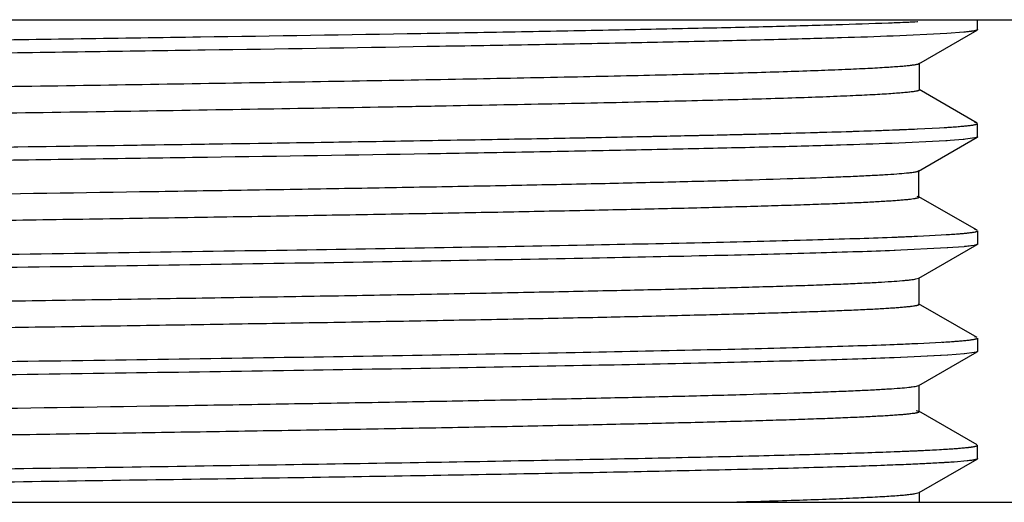
# Model space of a CAD drawing. Units: inches. Extents: x 0 to 11, y 0 to 8.5.
# Drawn here: x 5.8 to 6.3, y 5.2 to 5.5 of the extents above; entities that cross this region are included whole.
import ezdxf

# ---------------------------------------------------------------- set-up
doc = ezdxf.new("R2010")
doc.units = ezdxf.units.IN
doc.header["$LTSCALE"] = 0.605
doc.header["$MEASUREMENT"] = 0
doc.layers.get('0').update_dxf_attribs({"linetype": 'CONTINUOUS'})

msp = doc.modelspace()

# ---------------------------------------------------------------- linework, layer by layer
at = {"color": 7, "linetype": 'CONTINUOUS'}
for p, q in [((4.55418, 5.51451), (6.78018, 5.51451)), ((6.28075, 5.51279), (6.2839, 5.51291)), ((6.32968, 5.50905), (6.32968, 5.51451)), ((6.31289, 5.50693), (6.28339, 5.50552)), ((6.31289, 5.50693), (6.28339, 5.50552)), ((6.29749, 5.49035), (6.32949, 5.50884)), ((6.32219, 5.50764), (6.31289, 5.50693)), ((6.32219, 5.50764), (6.31289, 5.50693)), ((6.3278, 5.50835), (6.32219, 5.50764)), ((6.32968, 5.50905), (6.32949, 5.50882)), ((6.29749, 5.49041), (6.29774, 5.49067)), ((6.29774, 5.47598), (6.29774, 5.49064)), ((6.29687, 5.49018), (6.2975, 5.49041)), ((6.32947, 5.45775), (6.29756, 5.47618)), ((6.29756, 5.47617), (6.29774, 5.47595)), ((6.32945, 5.45775), (6.32806, 5.45817)), ((6.29677, 5.45455), (6.3129, 5.45541)), ((6.32968, 5.45016), (6.32968, 5.45752)), ((6.31235, 5.44801), (6.28275, 5.44661)), ((6.2973, 5.43136), (6.32944, 5.44992)), ((6.32178, 5.44871), (6.31235, 5.44801)), ((6.31305, 5.44805), (6.31235, 5.44801)), ((6.31305, 5.44805), (6.31235, 5.44801)), ((6.32829, 5.44956), (6.32178, 5.44871)), ((6.32226, 5.44875), (6.32178, 5.44871)), ((6.32226, 5.44875), (6.32178, 5.44871)), ((6.32943, 5.44992), (6.32832, 5.44956)), ((6.28386, 5.44665), (6.28275, 5.44661)), ((6.28386, 5.44665), (6.28275, 5.44661)), ((6.2973, 5.43151), (6.29744, 5.43171)), ((6.29744, 5.41717), (6.29744, 5.43153)), ((6.29639, 5.41754), (6.29718, 5.41727)), ((6.32944, 5.39886), (6.29716, 5.4175)), ((6.29716, 5.41727), (6.29744, 5.41699)), ((6.32944, 5.39886), (6.32794, 5.3993)), ((6.32962, 5.3986), (6.32968, 5.39863)), ((6.32968, 5.3986), (6.32968, 5.39863)), ((6.32968, 5.39863), (6.32968, 5.39126)), ((6.28257, 5.39507), (6.2839, 5.39512)), ((6.29673, 5.39566), (6.31308, 5.39652)), ((6.31305, 5.38916), (6.28386, 5.38776)), ((6.28437, 5.38778), (6.28386, 5.38776)), ((6.2974, 5.37252), (6.32944, 5.39103)), ((6.32226, 5.38986), (6.31305, 5.38916)), ((6.31343, 5.38918), (6.31305, 5.38916)), ((6.32791, 5.39058), (6.32226, 5.38986)), ((6.32787, 5.39058), (6.32252, 5.38989)), ((6.29583, 5.37214), (6.29739, 5.37262)), ((6.2974, 5.37262), (6.29755, 5.37282)), ((6.29755, 5.35822), (6.29755, 5.3727)), ((6.32944, 5.33996), (6.29727, 5.35854)), ((6.29727, 5.35838), (6.29755, 5.3581)), ((6.32945, 5.33996), (6.32829, 5.34034)), ((6.32968, 5.33973), (6.32968, 5.33237)), ((6.27939, 5.33606), (6.2839, 5.33623)), ((6.29682, 5.33677), (6.31308, 5.33763)), ((6.31332, 5.33028), (6.28377, 5.32886)), ((6.31305, 5.33026), (6.28386, 5.32886)), ((6.29749, 5.31368), (6.32945, 5.33213)), ((6.32257, 5.331), (6.31332, 5.33028)), ((6.32794, 5.33169), (6.32226, 5.33097)), ((6.32791, 5.33169), (6.32257, 5.331)), ((6.32962, 5.33239), (6.32968, 5.33237)), ((6.32968, 5.33239), (6.32968, 5.33237)), ((6.29536, 5.31314), (6.2975, 5.31372)), ((6.29749, 5.31372), (6.29766, 5.31393)), ((6.29766, 5.29928), (6.29766, 5.31386)), ((6.29595, 5.2999), (6.29739, 5.29948)), ((6.32945, 5.28107), (6.29738, 5.29959)), ((6.29738, 5.29948), (6.29766, 5.29921)), ((6.32968, 5.27348), (6.32968, 5.28084)), ((6.29688, 5.27788), (6.31308, 5.27874)), ((6.29757, 5.25482), (6.32947, 5.27325)), ((6.32393, 5.27224), (6.31678, 5.27162)), ((6.32947, 5.27324), (6.32824, 5.27285)), ((6.32968, 5.27348), (6.32947, 5.27324)), ((6.29541, 5.25426), (6.29755, 5.25483)), ((6.29757, 5.25483), (6.29774, 5.25505)), ((6.29774, 5.24951), (6.29774, 5.25502)), ((4.47468, 5.24951), (6.85968, 5.24951))]:
    msp.add_line(p, q, dxfattribs=at)
for centre, radius, start, end in [((6.20052, 7.65929), 2.148, 272.14054, 272.56387), ((6.20631, 7.52271), 2.01129, 272.21086, 272.57898), ((6.20072, 7.59734), 2.14493, 272.14657, 272.55839), ((6.20543, 7.48461), 2.03211, 272.19961, 272.57606), ((6.20374, 7.46706), 2.07349, 272.17882, 272.56949), ((6.20619, 7.4078), 2.01418, 272.21097, 272.57625), ((6.19826, 7.53835), 2.20379, 272.10994, 272.55637), ((6.20632, 7.34577), 2.01104, 272.21085, 272.57923), ((6.19205, 7.63433), 2.35879, 272.06971, 272.49577), ((6.20642, 7.28442), 2.00858, 272.21076, 272.58156), ((6.24218, 6.47663), 1.2, 272.51158, 273.18329)]:
    msp.add_arc(centre, radius, start, end, dxfattribs=at)
for points, knots in [([(5.37468, 5.4974), (5.4171, 5.49807), (5.50424, 5.49938), (5.63655, 5.50126), (5.77014, 5.50314), (5.89941, 5.50502), (6.00194, 5.50663), (6.07776, 5.50794), (6.12855, 5.5089), (6.17448, 5.50985), (6.21508, 5.5108), (6.24991, 5.51174), (6.27116, 5.51243), (6.28075, 5.51279)], [0, 0, 0, 0, 0.140437, 0.28852, 0.438036, 0.582735, 0.716505, 0.777525, 0.833773, 0.884659, 0.929624, 0.968208, 1, 1, 1, 1]), ([(6.32968, 5.50905), (6.32968, 5.50898), (6.32957, 5.50887), (6.3294, 5.50878), (6.32919, 5.50869), (6.32893, 5.5086), (6.32846, 5.50848), (6.32773, 5.50832), (6.32667, 5.50815), (6.3248, 5.5079), (6.32328, 5.50774), (6.32219, 5.50764)], [0, 0, 0, 0, 0.027428, 0.049623, 0.078604, 0.11469, 0.158039, 0.266827, 0.405332, 0.573679, 1, 1, 1, 1]), ([(6.28339, 5.50552), (6.27393, 5.50516), (6.25291, 5.50446), (6.21836, 5.50351), (6.17793, 5.50256), (6.13205, 5.5016), (6.0812, 5.50064), (6.00509, 5.49932), (5.902, 5.4977), (5.7719, 5.4958), (5.63733, 5.49391), (5.50404, 5.49201), (5.41624, 5.4907), (5.37353, 5.49002)], [0, 0, 0, 0, 0.031216, 0.069333, 0.11393, 0.164547, 0.22063, 0.281593, 0.415487, 0.560533, 0.710542, 0.859154, 1, 1, 1, 1]), ([(5.38789, 5.47162), (5.41186, 5.47196), (5.44823, 5.47254), (5.49721, 5.47334), (5.54792, 5.47416), (5.61218, 5.47512), (5.68968, 5.47625), (5.76684, 5.47741), (5.84244, 5.47856), (5.91537, 5.47971), (5.98456, 5.48086), (6.049, 5.482), (6.09925, 5.48298), (6.13627, 5.48378), (6.16134, 5.48436), (6.18446, 5.48494), (6.20554, 5.48551), (6.22455, 5.48609), (6.24144, 5.48666), (6.25618, 5.48723), (6.26873, 5.4878), (6.2778, 5.4883), (6.28392, 5.48871), (6.28765, 5.48899), (6.2908, 5.48928), (6.29336, 5.48956), (6.29512, 5.48981), (6.29622, 5.49002), (6.29667, 5.49012), (6.29687, 5.49018)], [0, 0, 0, 0, 0.079075, 0.12001, 0.161648, 0.246388, 0.332065, 0.417392, 0.500968, 0.581543, 0.658035, 0.729307, 0.79418, 0.823849, 0.85148, 0.876934, 0.900144, 0.92107, 0.939673, 0.955913, 0.969743, 0.981116, 0.985867, 0.989986, 0.993466, 0.996299, 0.998478, 0.999321, 1, 1, 1, 1]), ([(6.29775, 5.47595), (6.29775, 5.47592), (6.29774, 5.47586), (6.29767, 5.47579), (6.29756, 5.47572), (6.29742, 5.47564), (6.29724, 5.47557), (6.29691, 5.47546), (6.29641, 5.47534), (6.29568, 5.47519), (6.29479, 5.47504), (6.29374, 5.4749), (6.29202, 5.47469), (6.28949, 5.47443), (6.28599, 5.47414), (6.28188, 5.47384), (6.27716, 5.47355), (6.27185, 5.47325), (6.26594, 5.47296), (6.25945, 5.47266), (6.24964, 5.47225), (6.23596, 5.47174), (6.21785, 5.47115), (6.19754, 5.47056), (6.17505, 5.46997), (6.15044, 5.46938), (6.12382, 5.46878), (6.09532, 5.46819), (6.06507, 5.4676), (6.03321, 5.467), (5.98796, 5.4662), (5.92847, 5.4652), (5.85421, 5.46402), (5.77696, 5.46284), (5.69791, 5.46166), (5.61835, 5.46046), (5.55233, 5.45946), (5.50021, 5.4587), (5.44987, 5.45796), (5.41251, 5.45736), (5.38789, 5.4569)], [0, 0, 0, 0, 0.000084, 0.000189, 0.000327, 0.000503, 0.000719, 0.000978, 0.001623, 0.002441, 0.003432, 0.004596, 0.005932, 0.009117, 0.012979, 0.01751, 0.022703, 0.028551, 0.035049, 0.04219, 0.049968, 0.067407, 0.087319, 0.109661, 0.134392, 0.161465, 0.190766, 0.22214, 0.255431, 0.290481, 0.327131, 0.404589, 0.48656, 0.571877, 0.659225, 0.747096, 0.834087, 0.87684, 0.918866, 1, 1, 1, 1]), ([(5.45245, 5.4397), (5.49335, 5.44032), (5.57623, 5.44151), (5.70069, 5.44327), (5.82392, 5.44502), (5.94148, 5.44677), (6.03394, 5.44827), (6.1019, 5.44949), (6.14725, 5.45038), (6.18824, 5.45126), (6.2245, 5.45215), (6.2557, 5.45302), (6.27478, 5.45366), (6.28343, 5.454)], [0, 0, 0, 0, 0.147636, 0.299202, 0.449314, 0.592506, 0.723597, 0.783098, 0.837838, 0.887324, 0.931097, 0.968774, 1, 1, 1, 1]), ([(5.45246, 5.4397), (5.4931, 5.44031), (5.57545, 5.4415), (5.69915, 5.44325), (5.82168, 5.44499), (5.93869, 5.44673), (6.03082, 5.44822), (6.09864, 5.44943), (6.14401, 5.45031), (6.18511, 5.45119), (6.22155, 5.45207), (6.25301, 5.45294), (6.2723, 5.45358), (6.28106, 5.45391)], [0, 0, 0, 0, 0.147117, 0.298155, 0.447824, 0.590747, 0.721775, 0.781371, 0.836299, 0.886049, 0.930154, 0.968251, 1, 1, 1, 1]), ([(6.31138, 5.45531), (6.31274, 5.4554), (6.31529, 5.45556), (6.31886, 5.45582), (6.32192, 5.45608), (6.32446, 5.45634), (6.32626, 5.45656), (6.32743, 5.45675), (6.32813, 5.45688), (6.32869, 5.45701), (6.32912, 5.45713), (6.32942, 5.45726), (6.32958, 5.45736), (6.32962, 5.45742)], [0, 0, 0, 0, 0.221883, 0.416116, 0.582618, 0.721324, 0.832195, 0.877198, 0.915264, 0.946426, 0.970761, 0.988447, 1, 1, 1, 1]), ([(6.32967, 5.45013), (6.32966, 5.45007), (6.32958, 5.44999), (6.32945, 5.44991), (6.32922, 5.4498), (6.32884, 5.44968), (6.32851, 5.4496), (6.32832, 5.44956)], [0, 0, 0, 0, 0.119123, 0.207355, 0.317968, 0.610133, 1, 1, 1, 1]), ([(6.28275, 5.44661), (6.27329, 5.44625), (6.2523, 5.44555), (6.21784, 5.44461), (6.17758, 5.44366), (6.13193, 5.4427), (6.08136, 5.44175), (6.00572, 5.44043), (5.90327, 5.43882), (5.77396, 5.43694), (5.64016, 5.43505), (5.50749, 5.43317), (5.42006, 5.43186), (5.37749, 5.43119)], [0, 0, 0, 0, 0.031369, 0.069575, 0.114208, 0.164821, 0.220871, 0.281782, 0.415513, 0.560366, 0.710277, 0.85891, 1, 1, 1, 1]), ([(6.29436, 5.43079), (6.29473, 5.43084), (6.29539, 5.43095), (6.29625, 5.43112), (6.29682, 5.43128), (6.29715, 5.43141), (6.29727, 5.43148), (6.29732, 5.43151)], [0, 0, 0, 0, 0.364291, 0.651105, 0.861908, 0.939699, 1, 1, 1, 1]), ([(5.03686, 5.40227), (5.03686, 5.40236), (5.03703, 5.4025), (5.03728, 5.40261), (5.03759, 5.40273), (5.03799, 5.40283), (5.03848, 5.40294), (5.03905, 5.40305), (5.03999, 5.40321), (5.04138, 5.4034), (5.04331, 5.40362), (5.04558, 5.40384), (5.04929, 5.40415), (5.05478, 5.40454), (5.06236, 5.40497), (5.07128, 5.40541), (5.08151, 5.40586), (5.09305, 5.4063), (5.1059, 5.40674), (5.12003, 5.40719), (5.13544, 5.40763), (5.15208, 5.40807), (5.17661, 5.40869), (5.21003, 5.40944), (5.25317, 5.41033), (5.30002, 5.41121), (5.35011, 5.41209), (5.40299, 5.41298), (5.45824, 5.41387), (5.5154, 5.41475), (5.57396, 5.41564), (5.63339, 5.41653), (5.69312, 5.41742), (5.77181, 5.41859), (5.84915, 5.41976), (5.92445, 5.42096), (5.9778, 5.42185), (6.02829, 5.42274), (6.07544, 5.42362), (6.11883, 5.42451), (6.15814, 5.42539), (6.19308, 5.42627), (6.22339, 5.42715), (6.24561, 5.4279), (6.26085, 5.42853), (6.27027, 5.42897), (6.27831, 5.42941), (6.28494, 5.42984), (6.28957, 5.43023), (6.29255, 5.43055), (6.2938, 5.43071), (6.29436, 5.43079)], [0, 0, 0, 0, 0.000225, 0.000421, 0.000682, 0.001009, 0.001405, 0.001869, 0.002402, 0.003672, 0.005215, 0.007031, 0.009118, 0.014097, 0.02014, 0.027235, 0.035377, 0.044559, 0.054778, 0.066026, 0.078288, 0.09153, 0.105719, 0.136806, 0.171233, 0.208606, 0.248536, 0.290684, 0.334728, 0.380302, 0.426994, 0.474383, 0.522016, 0.569438, 0.662049, 0.70646, 0.74902, 0.789279, 0.826868, 0.861459, 0.892774, 0.92062, 0.944801, 0.965069, 0.973652, 0.981156, 0.98756, 0.992847, 0.996999, 0.998644, 1, 1, 1, 1]), ([(6.29747, 5.41699), (6.29747, 5.41689), (6.29729, 5.41675), (6.29704, 5.41664), (6.2967, 5.41652), (6.29629, 5.41642), (6.29577, 5.4163), (6.29517, 5.41619), (6.29417, 5.41603), (6.29268, 5.41584), (6.29062, 5.41561), (6.28818, 5.41539), (6.28537, 5.41517), (6.28219, 5.41494), (6.27722, 5.41462), (6.27011, 5.41424), (6.26051, 5.41379), (6.24952, 5.41334), (6.23717, 5.41289), (6.22352, 5.41244), (6.20859, 5.41199), (6.19245, 5.41154), (6.17512, 5.41109), (6.14973, 5.41047), (6.11528, 5.40971), (6.07087, 5.40881), (6.02263, 5.40791), (5.971, 5.40701), (5.91649, 5.40611), (5.85967, 5.40521), (5.8011, 5.40431), (5.74131, 5.40341), (5.68084, 5.40251), (5.62022, 5.40161), (5.56005, 5.40071), (5.5009, 5.39981), (5.44334, 5.39891), (5.38786, 5.39801), (5.33496, 5.39711), (5.28507, 5.39621), (5.23866, 5.39531), (5.19624, 5.39442), (5.15827, 5.39352), (5.1296, 5.39275), (5.10917, 5.39212), (5.09583, 5.39167), (5.08382, 5.39123), (5.07317, 5.39078), (5.06387, 5.39033), (5.05594, 5.38988), (5.05019, 5.3895), (5.04629, 5.38918), (5.04388, 5.38896), (5.04183, 5.38873), (5.04014, 5.38851), (5.03881, 5.38829), (5.03804, 5.38813), (5.03772, 5.38804)], [0, 0, 0, 0, 0.000231, 0.000435, 0.000708, 0.001051, 0.001468, 0.001957, 0.002521, 0.003872, 0.00552, 0.007464, 0.009702, 0.012232, 0.015052, 0.02155, 0.029181, 0.037921, 0.047734, 0.058587, 0.070444, 0.08327, 0.097033, 0.111709, 0.143703, 0.179046, 0.217439, 0.258541, 0.301954, 0.3472, 0.393812, 0.441382, 0.489514, 0.537768, 0.585667, 0.632746, 0.678567, 0.722706, 0.7648, 0.804512, 0.841472, 0.875267, 0.905504, 0.931882, 0.943536, 0.954133, 0.963665, 0.972128, 0.979516, 0.985822, 0.991037, 0.99323, 0.995145, 0.996781, 0.998135, 0.999208, 1, 1, 1, 1]), ([(6.31238, 5.39648), (6.3137, 5.39656), (6.31618, 5.39673), (6.31962, 5.39699), (6.32256, 5.39725), (6.32498, 5.3975), (6.32688, 5.39776), (6.32814, 5.39798), (6.32888, 5.39817), (6.32926, 5.3983), (6.3295, 5.39842), (6.32961, 5.39853), (6.32963, 5.39859)], [0, 0, 0, 0, 0.227282, 0.425213, 0.593762, 0.732914, 0.842688, 0.923189, 0.952571, 0.974848, 0.990326, 1, 1, 1, 1]), ([(5.04788, 5.37258), (5.05434, 5.37284), (5.06837, 5.37334), (5.09106, 5.37403), (5.11698, 5.37473), (5.15758, 5.37571), (5.21519, 5.3769), (5.2916, 5.37828), (5.37644, 5.37966), (5.46781, 5.38105), (5.56365, 5.38244), (5.66182, 5.38383), (5.76011, 5.38522), (5.8563, 5.38661), (5.94826, 5.388), (6.03391, 5.38938), (6.11133, 5.39076), (6.16988, 5.39195), (6.21132, 5.39293), (6.23793, 5.39362), (6.26134, 5.39432), (6.27586, 5.39482), (6.28257, 5.39507)], [0, 0, 0, 0, 0.015695, 0.034112, 0.055145, 0.078684, 0.132769, 0.195127, 0.26435, 0.338902, 0.417107, 0.49721, 0.577412, 0.655904, 0.730932, 0.800826, 0.864003, 0.919038, 0.943109, 0.964704, 0.983705, 1, 1, 1, 1]), ([(6.31308, 5.39652), (6.31476, 5.39663), (6.31783, 5.39684), (6.32197, 5.39718), (6.32486, 5.39748), (6.3267, 5.39773), (6.32747, 5.39786), (6.32782, 5.39793)], [0, 0, 0, 0, 0.341966, 0.622706, 0.842059, 0.928699, 1, 1, 1, 1]), ([(6.28386, 5.38776), (6.27725, 5.3875), (6.26293, 5.387), (6.23982, 5.38631), (6.21351, 5.38561), (6.17246, 5.38464), (6.11439, 5.38345), (6.03755, 5.38208), (5.95243, 5.38069), (5.86094, 5.37931), (5.76513, 5.37792), (5.66712, 5.37654), (5.56912, 5.37515), (5.4733, 5.37377), (5.38182, 5.37238), (5.29671, 5.371), (5.21988, 5.36962), (5.16182, 5.36843), (5.12079, 5.36746), (5.09448, 5.36677), (5.07138, 5.36608), (5.05706, 5.36558), (5.05046, 5.36532)], [0, 0, 0, 0, 0.016071, 0.034851, 0.056229, 0.080084, 0.134698, 0.197466, 0.266989, 0.341718, 0.41998, 0.500029, 0.580077, 0.658336, 0.73306, 0.802577, 0.865336, 0.91994, 0.94379, 0.965162, 0.983936, 1, 1, 1, 1]), ([(6.32967, 5.39123), (6.32966, 5.39116), (6.32955, 5.39107), (6.32938, 5.39098), (6.32908, 5.39086), (6.32859, 5.39072), (6.32816, 5.39063), (6.32791, 5.39058)], [0, 0, 0, 0, 0.112117, 0.199072, 0.309567, 0.604343, 1, 1, 1, 1]), ([(5.03673, 5.34338), (5.03673, 5.34347), (5.0369, 5.34361), (5.03716, 5.34373), (5.03748, 5.34384), (5.03789, 5.34395), (5.03839, 5.34406), (5.03899, 5.34417), (5.03995, 5.34433), (5.04138, 5.34452), (5.04337, 5.34474), (5.0457, 5.34496), (5.04951, 5.34528), (5.05512, 5.34566), (5.06288, 5.34611), (5.07198, 5.34655), (5.08242, 5.347), (5.09418, 5.34744), (5.10725, 5.34789), (5.1216, 5.34834), (5.13723, 5.34878), (5.1541, 5.34923), (5.17902, 5.34985), (5.21297, 5.35061), (5.25679, 5.3515), (5.30435, 5.3524), (5.35517, 5.35329), (5.40879, 5.35418), (5.46475, 5.35507), (5.52258, 5.35597), (5.58177, 5.35686), (5.64176, 5.35776), (5.70199, 5.35866), (5.76188, 5.35955), (5.82091, 5.36044), (5.87857, 5.36134), (5.93433, 5.36223), (5.98766, 5.36312), (6.038, 5.36402), (6.08484, 5.36491), (6.12775, 5.3658), (6.16641, 5.36669), (6.19584, 5.36746), (6.21707, 5.36808), (6.23117, 5.36852), (6.24401, 5.36897), (6.25555, 5.36941), (6.26575, 5.36986), (6.27457, 5.3703), (6.28196, 5.37074), (6.28721, 5.37113), (6.29067, 5.37145), (6.29272, 5.37167), (6.2944, 5.37189), (6.2954, 5.37205), (6.29583, 5.37214)], [0, 0, 0, 0, 0.000228, 0.00043, 0.000698, 0.001036, 0.001444, 0.001921, 0.002469, 0.003775, 0.00536, 0.007222, 0.009359, 0.014449, 0.02062, 0.027861, 0.03616, 0.045507, 0.055889, 0.067292, 0.079704, 0.093112, 0.107501, 0.139061, 0.173987, 0.211873, 0.252344, 0.295033, 0.339579, 0.385621, 0.432768, 0.480555, 0.528511, 0.576202, 0.623204, 0.669109, 0.713516, 0.75601, 0.796131, 0.833424, 0.867571, 0.89834, 0.925515, 0.937693, 0.948899, 0.95911, 0.968292, 0.97641, 0.983429, 0.989314, 0.994039, 0.995964, 0.997599, 0.998944, 1, 1, 1, 1]), ([(6.29755, 5.3581), (6.29755, 5.35806), (6.29751, 5.35799), (6.29744, 5.35793), (6.29731, 5.35784), (6.2971, 5.35775), (6.29677, 5.35764), (6.29635, 5.35753), (6.29585, 5.35742), (6.29525, 5.35731), (6.29427, 5.35715), (6.29282, 5.35696), (6.29081, 5.35674), (6.28843, 5.35652), (6.28568, 5.35629), (6.28258, 5.35607), (6.27772, 5.35576), (6.27076, 5.35538), (6.26137, 5.35494), (6.25063, 5.3545), (6.23858, 5.35405), (6.22527, 5.35361), (6.21074, 5.35316), (6.195, 5.35272), (6.1781, 5.35228), (6.15332, 5.35166), (6.11967, 5.35091), (6.07623, 5.35002), (6.02899, 5.34913), (5.97837, 5.34824), (5.9249, 5.34735), (5.86912, 5.34647), (5.81155, 5.34558), (5.75271, 5.34469), (5.69309, 5.3438), (5.63322, 5.34291), (5.55452, 5.34173), (5.47733, 5.34055), (5.40234, 5.33935), (5.34934, 5.33846), (5.29916, 5.33758), (5.25224, 5.33669), (5.20907, 5.33581), (5.17013, 5.33492), (5.13583, 5.33404), (5.1103, 5.33327), (5.0924, 5.33265), (5.08089, 5.33221), (5.07069, 5.33177), (5.06181, 5.33133), (5.05427, 5.33089), (5.04808, 5.33045), (5.04377, 5.33007), (5.04101, 5.32975), (5.03986, 5.32959), (5.03935, 5.32951)], [0, 0, 0, 0, 0.000098, 0.000163, 0.000242, 0.000448, 0.000721, 0.001063, 0.001475, 0.001958, 0.002512, 0.003835, 0.005445, 0.007342, 0.009527, 0.012001, 0.014763, 0.021137, 0.028616, 0.037165, 0.046751, 0.057338, 0.0689, 0.081411, 0.09485, 0.109192, 0.140486, 0.175074, 0.212726, 0.253096, 0.295729, 0.340179, 0.386044, 0.432931, 0.480434, 0.528139, 0.575612, 0.668016, 0.712121, 0.754348, 0.794341, 0.831742, 0.866179, 0.897247, 0.924565, 0.947939, 0.958115, 0.967265, 0.975378, 0.982443, 0.988449, 0.993385, 0.997241, 0.998759, 1, 1, 1, 1]), ([(6.31021, 5.33746), (6.31161, 5.33754), (6.31424, 5.3377), (6.31793, 5.33796), (6.32112, 5.33822), (6.32379, 5.33848), (6.3257, 5.3387), (6.32697, 5.33889), (6.32773, 5.33902), (6.32836, 5.33915), (6.32887, 5.33927), (6.32925, 5.3394), (6.32945, 5.3395), (6.32952, 5.33955)], [0, 0, 0, 0, 0.216018, 0.406084, 0.57013, 0.708096, 0.819944, 0.866075, 0.905688, 0.938804, 0.965469, 0.985784, 1, 1, 1, 1]), ([(6.31308, 5.33763), (6.31476, 5.33774), (6.31783, 5.33795), (6.32197, 5.33829), (6.32486, 5.33859), (6.3267, 5.33884), (6.32747, 5.33897), (6.32782, 5.33903)], [0, 0, 0, 0, 0.341966, 0.622706, 0.842059, 0.928699, 1, 1, 1, 1]), ([(5.04563, 5.3136), (5.05193, 5.31386), (5.06564, 5.31436), (5.08786, 5.31505), (5.11332, 5.31574), (5.15335, 5.31672), (5.21029, 5.31791), (5.28596, 5.31929), (5.37016, 5.32067), (5.46101, 5.32206), (5.55648, 5.32344), (5.65443, 5.32483), (5.75266, 5.32622), (5.84898, 5.32761), (5.94123, 5.32899), (6.02734, 5.33038), (6.10539, 5.33176), (6.16458, 5.33294), (6.2066, 5.33392), (6.2337, 5.33461), (6.25763, 5.33531), (6.27251, 5.3358), (6.27939, 5.33606)], [0, 0, 0, 0, 0.015319, 0.033368, 0.054044, 0.077243, 0.130702, 0.192499, 0.261244, 0.335435, 0.413394, 0.493373, 0.573588, 0.652233, 0.727558, 0.797889, 0.861622, 0.917336, 0.941798, 0.963814, 0.983255, 1, 1, 1, 1]), ([(6.28377, 5.32886), (6.27715, 5.3286), (6.26281, 5.3281), (6.23966, 5.32741), (6.21331, 5.32672), (6.17222, 5.32574), (6.1141, 5.32455), (6.03719, 5.32318), (5.952, 5.32179), (5.86044, 5.32041), (5.76456, 5.31902), (5.6665, 5.31764), (5.56846, 5.31625), (5.47262, 5.31486), (5.38114, 5.31348), (5.29606, 5.31209), (5.21927, 5.31072), (5.16126, 5.30953), (5.12027, 5.30856), (5.09402, 5.30786), (5.07098, 5.30717), (5.0567, 5.30667), (5.05012, 5.30641)], [0, 0, 0, 0, 0.016088, 0.034895, 0.056305, 0.080188, 0.13483, 0.197637, 0.267221, 0.341992, 0.420287, 0.500365, 0.580426, 0.658691, 0.733405, 0.802876, 0.86559, 0.920143, 0.943949, 0.965267, 0.983986, 1, 1, 1, 1]), ([(6.32967, 5.33233), (6.32965, 5.33226), (6.32954, 5.33217), (6.32937, 5.33208), (6.32909, 5.33197), (6.32861, 5.33183), (6.32819, 5.33174), (6.32794, 5.33169)], [0, 0, 0, 0, 0.114218, 0.201897, 0.312716, 0.606823, 1, 1, 1, 1]), ([(5.0367, 5.28449), (5.03669, 5.28458), (5.03686, 5.28473), (5.03711, 5.28484), (5.03743, 5.28495), (5.03783, 5.28506), (5.03833, 5.28517), (5.03891, 5.28528), (5.03987, 5.28544), (5.0413, 5.28563), (5.04328, 5.28585), (5.04561, 5.28607), (5.04942, 5.28639), (5.05504, 5.28677), (5.0628, 5.28721), (5.07189, 5.28765), (5.0823, 5.28809), (5.09401, 5.28854), (5.10701, 5.28898), (5.12128, 5.28943), (5.13681, 5.28988), (5.15357, 5.29032), (5.17827, 5.29094), (5.21195, 5.2917), (5.25545, 5.29259), (5.30274, 5.29347), (5.3533, 5.29436), (5.40665, 5.29525), (5.46232, 5.29614), (5.51985, 5.29703), (5.57875, 5.29793), (5.63848, 5.29882), (5.69848, 5.29971), (5.77741, 5.30089), (5.85489, 5.30207), (5.93025, 5.30327), (5.98356, 5.30416), (6.03398, 5.30505), (6.08098, 5.30594), (6.12412, 5.30683), (6.16303, 5.30772), (6.19744, 5.3086), (6.22319, 5.30936), (6.24137, 5.30998), (6.25312, 5.31043), (6.26355, 5.31087), (6.27263, 5.31131), (6.28034, 5.31175), (6.28664, 5.31219), (6.29099, 5.31257), (6.29373, 5.31289), (6.29486, 5.31306), (6.29536, 5.31314)], [0, 0, 0, 0, 0.000222, 0.000419, 0.000682, 0.001015, 0.001418, 0.001892, 0.002437, 0.003738, 0.005321, 0.007183, 0.009323, 0.014422, 0.020598, 0.02783, 0.036106, 0.045415, 0.055748, 0.067094, 0.07944, 0.092763, 0.107034, 0.138308, 0.172999, 0.210702, 0.250985, 0.293465, 0.3378, 0.383628, 0.430543, 0.478129, 0.525935, 0.573493, 0.666184, 0.710549, 0.753038, 0.793211, 0.830666, 0.865034, 0.896002, 0.92339, 0.94703, 0.957383, 0.966723, 0.975023, 0.982255, 0.988395, 0.993415, 0.997291, 0.998793, 1, 1, 1, 1]), ([(6.29767, 5.29921), (6.29767, 5.29917), (6.29763, 5.2991), (6.29756, 5.29903), (6.29744, 5.29895), (6.29722, 5.29885), (6.29689, 5.29874), (6.29647, 5.29863), (6.29595, 5.29852), (6.29533, 5.29841), (6.29433, 5.29825), (6.29283, 5.29806), (6.29075, 5.29784), (6.2883, 5.29761), (6.28548, 5.29739), (6.2823, 5.29717), (6.27734, 5.29685), (6.27027, 5.29647), (6.26075, 5.29602), (6.24987, 5.29558), (6.23768, 5.29513), (6.2242, 5.29468), (6.20947, 5.29423), (6.19353, 5.29379), (6.1764, 5.29334), (6.15127, 5.29272), (6.11709, 5.29195), (6.07298, 5.29106), (6.02503, 5.29016), (5.97372, 5.28927), (5.91957, 5.28837), (5.86313, 5.28748), (5.80492, 5.28658), (5.74547, 5.28569), (5.68527, 5.28479), (5.62491, 5.28389), (5.56494, 5.28299), (5.50595, 5.2821), (5.44846, 5.2812), (5.39298, 5.2803), (5.33996, 5.27941), (5.28989, 5.27852), (5.24328, 5.27762), (5.20062, 5.27673), (5.16238, 5.27584), (5.13344, 5.27507), (5.11275, 5.27444), (5.09914, 5.274), (5.08683, 5.27355), (5.07583, 5.2731), (5.06616, 5.27266), (5.05784, 5.27221), (5.05088, 5.27177), (5.04595, 5.27139), (5.04271, 5.27107), (5.04082, 5.27085), (5.03928, 5.27063), (5.03839, 5.27046), (5.038, 5.27037)], [0, 0, 0, 0, 0.000097, 0.000161, 0.00024, 0.000446, 0.000721, 0.001069, 0.001489, 0.001984, 0.002554, 0.003917, 0.005576, 0.00753, 0.009774, 0.012306, 0.015122, 0.021596, 0.029168, 0.037814, 0.047504, 0.058213, 0.069911, 0.082573, 0.096176, 0.110698, 0.142422, 0.177542, 0.21572, 0.25658, 0.299701, 0.344634, 0.390951, 0.438265, 0.48618, 0.534242, 0.581975, 0.62893, 0.674685, 0.718834, 0.761021, 0.800891, 0.838036, 0.872012, 0.902444, 0.929089, 0.940919, 0.951728, 0.961505, 0.97024, 0.977922, 0.984542, 0.990081, 0.994516, 0.996314, 0.997828, 0.999057, 1, 1, 1, 1]), ([(6.30882, 5.27848), (6.31027, 5.27857), (6.31301, 5.27873), (6.31686, 5.27899), (6.3202, 5.27925), (6.32304, 5.27951), (6.32536, 5.27976), (6.32698, 5.27999), (6.32801, 5.28018), (6.3286, 5.2803), (6.32905, 5.28043), (6.32931, 5.28053), (6.32941, 5.28058)], [0, 0, 0, 0, 0.210511, 0.396733, 0.558564, 0.695914, 0.808705, 0.896895, 0.931775, 0.960537, 0.983235, 1, 1, 1, 1]), ([(6.31308, 5.27874), (6.31476, 5.27884), (6.31783, 5.27905), (6.32197, 5.2794), (6.32486, 5.2797), (6.3267, 5.27995), (6.32747, 5.28007), (6.32782, 5.28014)], [0, 0, 0, 0, 0.341966, 0.622706, 0.842059, 0.928699, 1, 1, 1, 1]), ([(6.32782, 5.28014), (6.32806, 5.28018), (6.32848, 5.28027), (6.32903, 5.28042), (6.32937, 5.28055), (6.32956, 5.28066), (6.32962, 5.28071), (6.32964, 5.28074)], [0, 0, 0, 0, 0.375994, 0.665828, 0.871485, 0.944528, 1, 1, 1, 1]), ([(5.7909, 5.26788), (5.84375, 5.26864), (5.92097, 5.26977), (6.0207, 5.27138), (6.08785, 5.27255), (6.14832, 5.27371), (6.20114, 5.27487), (6.23999, 5.27588), (6.26663, 5.2767), (6.27841, 5.27712), (6.2839, 5.27734)], [0, 0, 0, 0, 0.321532, 0.469904, 0.606836, 0.730136, 0.837861, 0.928293, 0.96657, 1, 1, 1, 1]), ([(6.27862, 5.26977), (6.27298, 5.26956), (6.26096, 5.26916), (6.234, 5.26835), (6.19504, 5.26736), (6.1424, 5.26623), (6.08254, 5.26508), (6.01635, 5.26394), (5.91844, 5.26237), (5.8427, 5.26126), (5.79092, 5.26051)], [0, 0, 0, 0, 0.034669, 0.073977, 0.165897, 0.274372, 0.397762, 0.534159, 0.681509, 1, 1, 1, 1]), ([(6.31678, 5.27162), (6.31438, 5.27145), (6.30905, 5.27112), (6.30027, 5.27066), (6.28996, 5.2702), (6.28256, 5.26992), (6.27862, 5.26977)], [0, 0, 0, 0, 0.189203, 0.419331, 0.689796, 1, 1, 1, 1]), ([(6.31678, 5.27162), (6.31503, 5.2715), (6.31123, 5.27125), (6.30246, 5.27076), (6.29149, 5.27026), (6.28257, 5.26992), (6.27862, 5.26977)], [0, 0, 0, 0, 0.138025, 0.299149, 0.689702, 1, 1, 1, 1]), ([(6.32968, 5.27348), (6.32968, 5.27342), (6.3296, 5.27332), (6.32947, 5.27324), (6.32923, 5.27312), (6.32881, 5.27299), (6.32832, 5.27287), (6.32784, 5.27278), (6.32724, 5.27267), (6.32638, 5.27254), (6.32522, 5.27238), (6.32438, 5.27229), (6.32393, 5.27224)], [0, 0, 0, 0, 0.029932, 0.052806, 0.082211, 0.161935, 0.270553, 0.335859, 0.408533, 0.57605, 0.773195, 1, 1, 1, 1]), ([(6.18952, 5.24951), (6.19658, 5.2497), (6.20998, 5.25008), (6.22901, 5.25066), (6.24584, 5.25125), (6.26042, 5.25184), (6.27111, 5.25234), (6.27847, 5.25276), (6.28308, 5.25305), (6.28706, 5.25335), (6.29041, 5.25364), (6.29313, 5.25393), (6.29472, 5.25415), (6.29541, 5.25426)], [0, 0, 0, 0, 0.199733, 0.379441, 0.538574, 0.676398, 0.792139, 0.84149, 0.885037, 0.922714, 0.954466, 0.980242, 1, 1, 1, 1])]:
    msp.add_open_spline(points, degree=3, knots=knots, dxfattribs=at)

doc.saveas('drawing.dxf')
